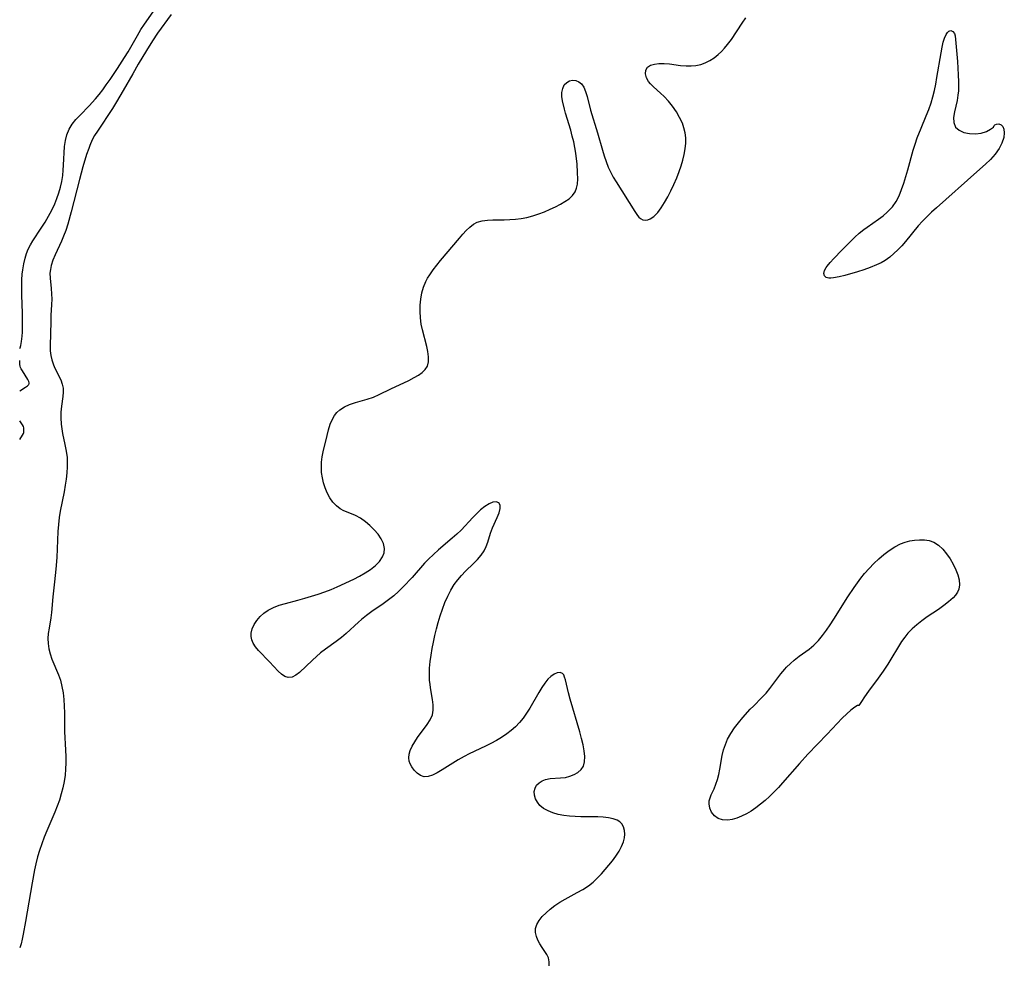
# Model space of a CAD drawing. Extents: x 1605706 to 1613908, y 2838423 to 2846625.
# Drawn here: x 1605706 to 1605984, y 2839777 to 2840044 of the extents above; entities that cross this region are included whole.
import ezdxf

# ---------------------------------------------------------------- set-up
doc = ezdxf.new("R2010")
doc.units = 0

msp = doc.modelspace()

# ---------------------------------------------------------------- linework, layer by layer
at = {"layer": 'WIL_050_Contours', "color": 0}
for points in [[(1605706, 2839950.82, 100), (1605706, 2839950.82, 100), (1605706, 2839950.83, 100)], [(1605706, 2839938.85, 100), (1605706, 2839938.85, 100)], [(1605706, 2839930.4, 100), (1605706, 2839930.4, 100)], [(1605706, 2839925.16, 100), (1605706, 2839925.16, 100)], [(1605706, 2839781.64, 102), (1605706, 2839781.64, 102)]]:
    msp.add_polyline3d(points, dxfattribs=at)
at = {"layer": 'WIL_051_Contours', "color": 0}
for points in [[(1605706, 2839950.82, 100), (1605706.17, 2839951.04, 100), (1605706.36, 2839951.7, 100), (1605706.55, 2839952.76, 100), (1605706.71, 2839954.25, 100), (1605706.78, 2839955.4, 100), (1605706.83, 2839958.31, 100), (1605706.78, 2839960.78, 100), (1605706.62, 2839965.82, 100), (1605706.59, 2839968.88, 100), (1605706.63, 2839970.22, 100), (1605706.73, 2839971.76, 100), (1605706.87, 2839972.98, 100), (1605707.14, 2839974.68, 100), (1605707.52, 2839976.34, 100), (1605707.93, 2839977.64, 100), (1605708.44, 2839978.9, 100), (1605709.03, 2839980.05, 100), (1605709.69, 2839981.17, 100), (1605712.1, 2839984.81, 100), (1605713.15, 2839986.45, 100), (1605714.15, 2839988.13, 100), (1605715.07, 2839989.85, 100), (1605715.9, 2839991.61, 100), (1605716.53, 2839993.17, 100), (1605717.06, 2839994.76, 100), (1605717.51, 2839996.37, 100), (1605717.88, 2839997.99, 100), (1605718.15, 2839999.62, 100), (1605718.31, 2840001.12, 100), (1605718.42, 2840002.61, 100), (1605718.68, 2840007.82, 100), (1605718.91, 2840009.52, 100), (1605719.31, 2840011.17, 100), (1605719.95, 2840012.72, 100), (1605720.83, 2840014.12, 100), (1605721.89, 2840015.44, 100), (1605723.08, 2840016.71, 100), (1605725.6, 2840019.29, 100), (1605727.38, 2840021.28, 100), (1605728.43, 2840022.56, 100), (1605729.46, 2840023.88, 100), (1605730.45, 2840025.23, 100), (1605731.54, 2840026.79, 100), (1605733.63, 2840029.9, 100), (1605735.64, 2840032.98, 100), (1605736.6, 2840034.54, 100), (1605739.25, 2840039.19, 100), (1605740.23, 2840040.84, 100), (1605741.22, 2840042.35, 100), (1605744.36, 2840046.78, 100)], [(1605748.81, 2840045.1, 102), (1605744.97, 2840039.86, 102), (1605743.48, 2840037.63, 102), (1605741.8, 2840034.93, 102), (1605739.5, 2840031.09, 102), (1605737.94, 2840028.4, 102), (1605735.24, 2840023.61, 102), (1605733.39, 2840020.48, 102), (1605732.18, 2840018.58, 102), (1605727.94, 2840012.21, 102), (1605727.17, 2840010.97, 102), (1605726.49, 2840009.72, 102), (1605725.79, 2840008.1, 102), (1605725.49, 2840007.29, 102), (1605724.92, 2840005.6, 102), (1605723.86, 2840002.1, 102), (1605722.89, 2839998.5, 102), (1605720.53, 2839989.38, 102), (1605719.56, 2839985.87, 102), (1605719.01, 2839984.15, 102), (1605718.39, 2839982.48, 102), (1605717.83, 2839981.14, 102), (1605716.02, 2839977.28, 102), (1605715.37, 2839975.76, 102), (1605714.88, 2839974.23, 102), (1605714.66, 2839973.14, 102), (1605714.55, 2839972.04, 102), (1605714.58, 2839970.62, 102), (1605714.89, 2839967.75, 102), (1605715.01, 2839966.28, 102), (1605715.04, 2839964.77, 102), (1605714.98, 2839963.22, 102), (1605714.81, 2839960.08, 102), (1605714.76, 2839958.4, 102), (1605714.61, 2839951.58, 102), (1605714.64, 2839950.17, 102), (1605714.8, 2839948.79, 102), (1605715.06, 2839947.64, 102), (1605715.42, 2839946.52, 102), (1605715.86, 2839945.44, 102), (1605717.58, 2839941.92, 102), (1605718.02, 2839940.78, 102), (1605718.28, 2839939.64, 102), (1605718.32, 2839938.49, 102), (1605718.2, 2839937.3, 102), (1605717.82, 2839934.5, 102), (1605717.67, 2839932.87, 102), (1605717.62, 2839931.19, 102), (1605717.69, 2839929.48, 102), (1605717.86, 2839928.15, 102), (1605718.11, 2839926.81, 102), (1605718.8, 2839923.68, 102), (1605719.15, 2839921.87, 102), (1605719.37, 2839920.05, 102), (1605719.42, 2839918.72, 102), (1605719.39, 2839917.38, 102), (1605719.28, 2839915.67, 102), (1605719.12, 2839913.94, 102), (1605718.88, 2839912.2, 102), (1605718.56, 2839910.39, 102), (1605717.48, 2839904.93, 102), (1605717.18, 2839903.1, 102), (1605716.96, 2839901.15, 102), (1605716.82, 2839899.19, 102), (1605716.46, 2839891.76, 102), (1605716.22, 2839888.48, 102), (1605715.87, 2839884.95, 102), (1605715.35, 2839880.66, 102), (1605714.95, 2839876.24, 102), (1605714.78, 2839874.8, 102), (1605714.28, 2839871.84, 102), (1605714.07, 2839870.39, 102), (1605713.97, 2839868.93, 102), (1605714.03, 2839867.49, 102), (1605714.25, 2839866.05, 102), (1605714.6, 2839864.62, 102), (1605715.12, 2839863.13, 102), (1605716.96, 2839858.68, 102), (1605717.49, 2839857.15, 102), (1605717.93, 2839855.38, 102), (1605718.24, 2839853.56, 102), (1605718.44, 2839851.71, 102), (1605718.56, 2839849.83, 102), (1605718.63, 2839847.95, 102), (1605718.65, 2839844.4, 102), (1605718.69, 2839842.67, 102), (1605718.97, 2839837.44, 102), (1605719.02, 2839835.65, 102), (1605719.03, 2839833.87, 102), (1605718.98, 2839832.09, 102), (1605718.83, 2839830.32, 102), (1605718.56, 2839828.55, 102), (1605718.2, 2839826.79, 102), (1605717.75, 2839825.05, 102), (1605717.22, 2839823.33, 102), (1605716.62, 2839821.63, 102), (1605715.91, 2839819.87, 102), (1605713.64, 2839814.64, 102), (1605712.92, 2839812.82, 102), (1605712.25, 2839810.98, 102), (1605711.63, 2839809.13, 102), (1605711.06, 2839807.25, 102), (1605710.57, 2839805.36, 102), (1605710.17, 2839803.59, 102), (1605709.5, 2839800, 102), (1605707.63, 2839789.05, 102), (1605706.99, 2839785.49, 102), (1605706.69, 2839784.05, 102), (1605706.38, 2839782.75, 102), (1605706.13, 2839781.92, 102), (1605706, 2839781.64, 102)], [(1605855.54, 2839776.54, 102), (1605855.63, 2839777.64, 102), (1605855.4, 2839778.77, 102), (1605854.93, 2839779.73, 102), (1605853.61, 2839781.68, 102), (1605852.97, 2839782.69, 102), (1605852.42, 2839783.75, 102), (1605851.99, 2839784.84, 102), (1605851.74, 2839785.93, 102), (1605851.74, 2839787.02, 102), (1605852.09, 2839788.19, 102), (1605852.74, 2839789.33, 102), (1605853.63, 2839790.43, 102), (1605854.7, 2839791.5, 102), (1605855.91, 2839792.54, 102), (1605857.23, 2839793.53, 102), (1605858.63, 2839794.48, 102), (1605860.1, 2839795.37, 102), (1605863.46, 2839797.18, 102), (1605865.13, 2839798.11, 102), (1605866.72, 2839799.15, 102), (1605867.99, 2839800.16, 102), (1605869.19, 2839801.27, 102), (1605870.33, 2839802.45, 102), (1605871.41, 2839803.68, 102), (1605872.45, 2839804.94, 102), (1605873.44, 2839806.21, 102), (1605874.43, 2839807.53, 102), (1605875.32, 2839808.85, 102), (1605876.06, 2839810.17, 102), (1605876.6, 2839811.5, 102), (1605876.86, 2839812.62, 102), (1605876.94, 2839813.71, 102), (1605876.85, 2839814.76, 102), (1605876.59, 2839815.73, 102), (1605876.11, 2839816.57, 102), (1605875.55, 2839817.15, 102), (1605874.84, 2839817.61, 102), (1605873.67, 2839818.06, 102), (1605872.33, 2839818.34, 102), (1605870.87, 2839818.49, 102), (1605869.31, 2839818.56, 102), (1605864.5, 2839818.6, 102), (1605862.9, 2839818.64, 102), (1605861.32, 2839818.74, 102), (1605859.77, 2839818.93, 102), (1605858.17, 2839819.25, 102), (1605856.65, 2839819.69, 102), (1605855.26, 2839820.26, 102), (1605854.02, 2839820.96, 102), (1605852.98, 2839821.79, 102), (1605852.25, 2839822.7, 102), (1605851.74, 2839823.69, 102), (1605851.45, 2839824.72, 102), (1605851.39, 2839825.74, 102), (1605851.59, 2839826.69, 102), (1605852.05, 2839827.51, 102), (1605852.73, 2839828.21, 102), (1605853.58, 2839828.77, 102), (1605854.57, 2839829.17, 102), (1605855.88, 2839829.42, 102), (1605858.74, 2839829.58, 102), (1605860.19, 2839829.73, 102), (1605861.47, 2839830.04, 102), (1605862.66, 2839830.51, 102), (1605863.73, 2839831.14, 102), (1605864.61, 2839831.91, 102), (1605865.25, 2839832.86, 102), (1605865.61, 2839834.14, 102), (1605865.65, 2839835.6, 102), (1605865.48, 2839837.2, 102), (1605865.15, 2839838.92, 102), (1605864.72, 2839840.7, 102), (1605864.22, 2839842.54, 102), (1605861.53, 2839851.82, 102), (1605861.06, 2839853.55, 102), (1605860.19, 2839857.23, 102), (1605859.96, 2839858.06, 102), (1605859.7, 2839858.67, 102), (1605859.35, 2839859.09, 102), (1605858.7, 2839859.32, 102), (1605857.88, 2839859.23, 102), (1605856.97, 2839858.85, 102), (1605856.03, 2839858.21, 102), (1605855.24, 2839857.44, 102), (1605854.36, 2839856.33, 102), (1605853.52, 2839855.06, 102), (1605852.69, 2839853.68, 102), (1605850.15, 2839849.27, 102), (1605849.21, 2839847.81, 102), (1605848.2, 2839846.41, 102), (1605847.16, 2839845.19, 102), (1605846.05, 2839844.04, 102), (1605844.85, 2839842.97, 102), (1605843.59, 2839841.99, 102), (1605842.16, 2839841.03, 102), (1605840.67, 2839840.15, 102), (1605839.15, 2839839.32, 102), (1605837.59, 2839838.54, 102), (1605833.01, 2839836.35, 102), (1605831.54, 2839835.6, 102), (1605829.92, 2839834.67, 102), (1605825.38, 2839831.83, 102), (1605823.97, 2839831.02, 102), (1605822.63, 2839830.37, 102), (1605821.37, 2839829.96, 102), (1605820.23, 2839829.89, 102), (1605819.19, 2839830.25, 102), (1605818.28, 2839830.93, 102), (1605817.48, 2839831.8, 102), (1605816.79, 2839832.73, 102), (1605816.31, 2839833.51, 102), (1605815.99, 2839834.35, 102), (1605815.91, 2839835.26, 102), (1605816.04, 2839836.28, 102), (1605816.35, 2839837.35, 102), (1605816.89, 2839838.55, 102), (1605817.59, 2839839.76, 102), (1605818.39, 2839840.97, 102), (1605821.14, 2839844.64, 102), (1605821.99, 2839845.96, 102), (1605822.59, 2839847.34, 102), (1605822.83, 2839848.74, 102), (1605822.82, 2839850.22, 102), (1605822.64, 2839851.76, 102), (1605822.09, 2839854.99, 102), (1605821.93, 2839856.01, 102), (1605821.81, 2839857.05, 102), (1605821.74, 2839858.81, 102), (1605821.8, 2839860.6, 102), (1605821.96, 2839862.41, 102), (1605822.21, 2839864.25, 102), (1605822.52, 2839866.09, 102), (1605822.88, 2839867.94, 102), (1605823.28, 2839869.79, 102), (1605823.73, 2839871.63, 102), (1605824.23, 2839873.46, 102), (1605824.81, 2839875.36, 102), (1605825.44, 2839877.23, 102), (1605826.14, 2839879.06, 102), (1605826.91, 2839880.85, 102), (1605827.78, 2839882.57, 102), (1605828.76, 2839884.19, 102), (1605829.74, 2839885.52, 102), (1605830.79, 2839886.76, 102), (1605831.91, 2839887.93, 102), (1605834.2, 2839890.09, 102), (1605835.36, 2839891.23, 102), (1605836.39, 2839892.43, 102), (1605837.24, 2839893.71, 102), (1605837.79, 2839894.88, 102), (1605838.22, 2839896.11, 102), (1605839.02, 2839898.63, 102), (1605839.62, 2839900.18, 102), (1605840.9, 2839903.1, 102), (1605841.42, 2839904.42, 102), (1605841.74, 2839905.6, 102), (1605841.75, 2839906.55, 102), (1605841.34, 2839907.22, 102), (1605840.6, 2839907.51, 102), (1605839.68, 2839907.38, 102), (1605838.6, 2839906.91, 102), (1605837.44, 2839906.17, 102), (1605836.23, 2839905.22, 102), (1605835.14, 2839904.21, 102), (1605834.05, 2839903.1, 102), (1605830.68, 2839899.54, 102), (1605829.48, 2839898.38, 102), (1605828.21, 2839897.26, 102), (1605824.3, 2839893.99, 102), (1605822.87, 2839892.68, 102), (1605821.5, 2839891.33, 102), (1605820.39, 2839890.16, 102), (1605816.85, 2839886.2, 102), (1605814.34, 2839883.5, 102), (1605813.04, 2839882.22, 102), (1605811.68, 2839881, 102), (1605810.19, 2839879.82, 102), (1605808.65, 2839878.71, 102), (1605805.53, 2839876.54, 102), (1605804, 2839875.43, 102), (1605802.53, 2839874.26, 102), (1605801.72, 2839873.56, 102), (1605798.26, 2839870.38, 102), (1605796.88, 2839869.21, 102), (1605795.42, 2839868.09, 102), (1605792.44, 2839865.95, 102), (1605791, 2839864.85, 102), (1605789.81, 2839863.85, 102), (1605788.69, 2839862.83, 102), (1605785.08, 2839859.38, 102), (1605784.02, 2839858.58, 102), (1605782.94, 2839858.05, 102), (1605781.88, 2839857.91, 102), (1605780.89, 2839858.2, 102), (1605779.94, 2839858.84, 102), (1605779.03, 2839859.7, 102), (1605776.56, 2839862.39, 102), (1605773.5, 2839865.58, 102), (1605772.64, 2839866.58, 102), (1605771.96, 2839867.62, 102), (1605771.6, 2839868.53, 102), (1605771.42, 2839869.48, 102), (1605771.43, 2839870.45, 102), (1605771.71, 2839871.67, 102), (1605772.25, 2839872.87, 102), (1605772.99, 2839874.02, 102), (1605773.91, 2839875.11, 102), (1605774.99, 2839876.09, 102), (1605776.21, 2839876.94, 102), (1605777.71, 2839877.69, 102), (1605779.33, 2839878.3, 102), (1605781.05, 2839878.81, 102), (1605784.62, 2839879.75, 102), (1605786.54, 2839880.28, 102), (1605788.45, 2839880.86, 102), (1605790.36, 2839881.48, 102), (1605792.24, 2839882.13, 102), (1605793.98, 2839882.79, 102), (1605795.68, 2839883.5, 102), (1605800.42, 2839885.71, 102), (1605801.99, 2839886.5, 102), (1605803.62, 2839887.44, 102), (1605805.15, 2839888.45, 102), (1605806.51, 2839889.54, 102), (1605807.66, 2839890.7, 102), (1605808.52, 2839891.96, 102), (1605808.95, 2839893.15, 102), (1605809.05, 2839894.37, 102), (1605808.75, 2839895.73, 102), (1605808.12, 2839897.07, 102), (1605807.23, 2839898.38, 102), (1605806.16, 2839899.64, 102), (1605804.96, 2839900.83, 102), (1605803.66, 2839901.92, 102), (1605802.3, 2839902.87, 102), (1605800.89, 2839903.65, 102), (1605799.76, 2839904.13, 102), (1605797.56, 2839904.99, 102), (1605796.54, 2839905.53, 102), (1605795.46, 2839906.39, 102), (1605794.49, 2839907.46, 102), (1605793.63, 2839908.69, 102), (1605792.89, 2839910.05, 102), (1605792.27, 2839911.51, 102), (1605791.84, 2839912.89, 102), (1605791.52, 2839914.33, 102), (1605791.31, 2839915.79, 102), (1605791.22, 2839917.27, 102), (1605791.26, 2839918.75, 102), (1605791.45, 2839920.21, 102), (1605791.73, 2839921.66, 102), (1605792.84, 2839926.21, 102), (1605793.26, 2839927.86, 102), (1605793.75, 2839929.43, 102), (1605794.37, 2839930.9, 102), (1605794.94, 2839931.88, 102), (1605795.62, 2839932.77, 102), (1605796.42, 2839933.53, 102), (1605797.73, 2839934.37, 102), (1605799.22, 2839935.02, 102), (1605800.83, 2839935.55, 102), (1605804.21, 2839936.53, 102), (1605805.91, 2839937.11, 102), (1605807.58, 2839937.82, 102), (1605810.88, 2839939.42, 102), (1605815.91, 2839941.81, 102), (1605817.47, 2839942.61, 102), (1605818.66, 2839943.3, 102), (1605819.71, 2839944.05, 102), (1605820.58, 2839944.87, 102), (1605821.19, 2839945.81, 102), (1605821.53, 2839947.06, 102), (1605821.54, 2839948.46, 102), (1605821.33, 2839949.97, 102), (1605821.01, 2839951.42, 102), (1605819.77, 2839956.05, 102), (1605819.45, 2839957.66, 102), (1605819.23, 2839959.43, 102), (1605819.14, 2839961.22, 102), (1605819.18, 2839963.01, 102), (1605819.34, 2839964.77, 102), (1605819.64, 2839966.5, 102), (1605820.09, 2839968.17, 102), (1605820.73, 2839969.76, 102), (1605821.24, 2839970.71, 102), (1605821.83, 2839971.62, 102), (1605822.81, 2839972.98, 102), (1605824.93, 2839975.61, 102), (1605830.26, 2839981.97, 102), (1605831.21, 2839983.08, 102), (1605832.16, 2839984.13, 102), (1605833.14, 2839985.07, 102), (1605834.17, 2839985.87, 102), (1605835.28, 2839986.47, 102), (1605836.64, 2839986.87, 102), (1605838.12, 2839987.05, 102), (1605839.68, 2839987.11, 102), (1605842.86, 2839987.14, 102), (1605844.44, 2839987.21, 102), (1605846.04, 2839987.33, 102), (1605847.64, 2839987.53, 102), (1605849.23, 2839987.82, 102), (1605850.94, 2839988.26, 102), (1605852.62, 2839988.81, 102), (1605854.27, 2839989.44, 102), (1605855.87, 2839990.13, 102), (1605857.42, 2839990.85, 102), (1605858.78, 2839991.56, 102), (1605860.05, 2839992.3, 102), (1605861.19, 2839993.11, 102), (1605862.16, 2839994.01, 102), (1605862.9, 2839995.02, 102), (1605863.33, 2839996.06, 102), (1605863.56, 2839997.19, 102), (1605863.65, 2839998.73, 102), (1605863.6, 2840000.36, 102), (1605863.45, 2840002.98, 102), (1605863.33, 2840004.34, 102), (1605863.12, 2840005.94, 102), (1605862.85, 2840007.56, 102), (1605862.52, 2840009.18, 102), (1605862.13, 2840010.79, 102), (1605861.67, 2840012.44, 102), (1605860.23, 2840017.23, 102), (1605859.93, 2840018.36, 102), (1605859.38, 2840020.72, 102), (1605859.21, 2840021.93, 102), (1605859.19, 2840023.05, 102), (1605859.4, 2840024.22, 102), (1605859.86, 2840025.21, 102), (1605860.53, 2840025.95, 102), (1605861.32, 2840026.38, 102), (1605862.21, 2840026.54, 102), (1605863.13, 2840026.46, 102), (1605864, 2840026.14, 102), (1605864.75, 2840025.57, 102), (1605865.4, 2840024.6, 102), (1605865.88, 2840023.37, 102), (1605866.29, 2840021.95, 102), (1605867.28, 2840018.14, 102), (1605869.21, 2840011.71, 102), (1605870.61, 2840006.85, 102), (1605871.11, 2840005.25, 102), (1605871.67, 2840003.62, 102), (1605872.29, 2840002.02, 102), (1605872.99, 2840000.48, 102), (1605873.71, 2839999.14, 102), (1605874.48, 2839997.84, 102), (1605879.77, 2839989.46, 102), (1605880.54, 2839988.39, 102), (1605880.94, 2839987.91, 102), (1605881.37, 2839987.53, 102), (1605882.06, 2839987.17, 102), (1605882.85, 2839987.06, 102), (1605883.48, 2839987.15, 102), (1605884.12, 2839987.39, 102), (1605885.2, 2839988.12, 102), (1605886.24, 2839989.17, 102), (1605887.24, 2839990.48, 102), (1605888.2, 2839991.99, 102), (1605889.12, 2839993.62, 102), (1605890, 2839995.34, 102), (1605890.84, 2839997.13, 102), (1605891.63, 2839998.95, 102), (1605892.35, 2840000.81, 102), (1605892.9, 2840002.4, 102), (1605893.37, 2840003.99, 102), (1605893.76, 2840005.59, 102), (1605894.05, 2840007.18, 102), (1605894.2, 2840008.76, 102), (1605894.19, 2840010.33, 102), (1605894, 2840011.71, 102), (1605893.67, 2840013.07, 102), (1605893.21, 2840014.4, 102), (1605892.44, 2840016.07, 102), (1605891.52, 2840017.66, 102), (1605890.47, 2840019.18, 102), (1605889.33, 2840020.61, 102), (1605888.12, 2840021.92, 102), (1605887.07, 2840022.89, 102), (1605885.06, 2840024.66, 102), (1605884.2, 2840025.5, 102), (1605883.66, 2840026.15, 102), (1605883.07, 2840027.25, 102), (1605882.82, 2840028.37, 102), (1605882.92, 2840029.4, 102), (1605883.39, 2840030.25, 102), (1605884.2, 2840030.78, 102), (1605885.3, 2840031.11, 102), (1605886.6, 2840031.26, 102), (1605888.04, 2840031.26, 102), (1605889.57, 2840031.15, 102), (1605892.68, 2840030.74, 102), (1605894.26, 2840030.61, 102), (1605895.66, 2840030.6, 102), (1605897.04, 2840030.73, 102), (1605898.39, 2840031.01, 102), (1605899.69, 2840031.45, 102), (1605900.96, 2840032.1, 102), (1605902.16, 2840032.9, 102), (1605903.3, 2840033.83, 102), (1605904.24, 2840034.69, 102), (1605905.13, 2840035.62, 102), (1605905.98, 2840036.6, 102), (1605907.08, 2840038.08, 102), (1605910.11, 2840042.69, 102), (1605911.14, 2840044.14, 102)], [(1605981.26, 2840013.74, 100), (1605981.51, 2840014, 100), (1605981.93, 2840014.18, 100), (1605982.58, 2840014.21, 100), (1605983.24, 2840013.96, 100), (1605983.73, 2840013.46, 100), (1605984.05, 2840012.7, 100), (1605984.17, 2840011.73, 100), (1605984.01, 2840010.34, 100), (1605983.51, 2840008.81, 100), (1605982.73, 2840007.26, 100), (1605981.59, 2840005.65, 100), (1605980.27, 2840004.21, 100), (1605978.86, 2840002.87, 100), (1605976.45, 2840000.68, 100), (1605964.99, 2839990.54, 100), (1605963.62, 2839989.29, 100), (1605962.29, 2839988, 100), (1605961.06, 2839986.72, 100), (1605959.88, 2839985.4, 100), (1605956.24, 2839981.03, 100), (1605955.2, 2839979.83, 100), (1605954.12, 2839978.68, 100), (1605952.99, 2839977.59, 100), (1605951.81, 2839976.59, 100), (1605950.55, 2839975.7, 100), (1605949.35, 2839975, 100), (1605948.08, 2839974.4, 100), (1605946.3, 2839973.67, 100), (1605944.48, 2839973.02, 100), (1605942.65, 2839972.44, 100), (1605939.12, 2839971.45, 100), (1605937.51, 2839971.05, 100), (1605935.91, 2839970.73, 100), (1605935.19, 2839970.67, 100), (1605934.57, 2839970.68, 100), (1605933.81, 2839970.88, 100), (1605933.36, 2839971.35, 100), (1605933.2, 2839972.02, 100), (1605933.35, 2839972.8, 100), (1605933.87, 2839973.7, 100), (1605934.12, 2839974.03, 100), (1605934.97, 2839975.06, 100), (1605935.98, 2839976.18, 100), (1605938.3, 2839978.6, 100), (1605940.73, 2839981.04, 100), (1605941.95, 2839982.2, 100), (1605943.21, 2839983.33, 100), (1605944.51, 2839984.39, 100), (1605945.47, 2839985.11, 100), (1605948.63, 2839987.29, 100), (1605949.9, 2839988.25, 100), (1605951.1, 2839989.26, 100), (1605951.86, 2839990.01, 100), (1605952.56, 2839990.8, 100), (1605953.59, 2839992.3, 100), (1605954.45, 2839993.95, 100), (1605955.17, 2839995.69, 100), (1605955.81, 2839997.51, 100), (1605956.39, 2839999.38, 100), (1605956.93, 2840001.27, 100), (1605958.45, 2840006.76, 100), (1605959, 2840008.53, 100), (1605959.59, 2840010.28, 100), (1605960.65, 2840012.97, 100), (1605962.13, 2840016.52, 100), (1605962.84, 2840018.31, 100), (1605963.47, 2840020.12, 100), (1605963.98, 2840021.88, 100), (1605964.41, 2840023.67, 100), (1605964.78, 2840025.48, 100), (1605965.11, 2840027.29, 100), (1605966.3, 2840034.3, 100), (1605966.62, 2840035.9, 100), (1605966.94, 2840037.26, 100), (1605967.3, 2840038.46, 100), (1605967.72, 2840039.46, 100), (1605968.08, 2840040.02, 100), (1605968.48, 2840040.39, 100), (1605969.09, 2840040.55, 100), (1605969.66, 2840040.31, 100), (1605970.09, 2840039.75, 100), (1605970.27, 2840039.12, 100), (1605970.5, 2840036.97, 100), (1605970.91, 2840031.83, 100), (1605971.13, 2840028.04, 100), (1605971.2, 2840026.14, 100), (1605971.22, 2840024.83, 100), (1605971.19, 2840023.55, 100), (1605971.08, 2840022.3, 100), (1605970.81, 2840020.78, 100), (1605970.1, 2840017.65, 100), (1605969.86, 2840016.07, 100), (1605969.87, 2840014.6, 100), (1605970.41, 2840013.32, 100), (1605971.41, 2840012.44, 100), (1605972.78, 2840011.83, 100), (1605974.38, 2840011.5, 100), (1605976.05, 2840011.44, 100), (1605977.67, 2840011.64, 100), (1605979.11, 2840012.07, 100), (1605980.31, 2840012.71, 100), (1605981.07, 2840013.33, 100), (1605981.26, 2840013.74, 100)], [(1605706, 2839938.85, 100), (1605707.67, 2839939.91, 100), (1605708.21, 2839940.3, 100), (1605708.49, 2839940.57, 100), (1605708.6, 2839940.72, 100), (1605708.67, 2839940.87, 100), (1605708.7, 2839941.15, 100), (1605708.6, 2839941.51, 100), (1605708.31, 2839942.06, 100), (1605706.75, 2839944.47, 100), (1605706.42, 2839945.03, 100), (1605706.23, 2839945.41, 100), (1605706.1, 2839945.84, 100), (1605706.04, 2839946.27, 100), (1605706, 2839947.46, 100)], [(1605706, 2839925.16, 100), (1605706.77, 2839926.33, 100), (1605707.05, 2839926.82, 100), (1605707.15, 2839927.14, 100), (1605707.19, 2839927.7, 100), (1605707.15, 2839928.38, 100), (1605707.05, 2839928.81, 100), (1605706.78, 2839929.29, 100), (1605706, 2839930.4, 100)], [(1605943.1, 2839850.04, 100), (1605942.74, 2839849.98, 100), (1605941.95, 2839849.54, 100), (1605940.84, 2839848.73, 100), (1605939.68, 2839847.7, 100), (1605938.39, 2839846.43, 100), (1605934.1, 2839841.89, 100), (1605928.69, 2839836.26, 100), (1605926.29, 2839833.62, 100), (1605921.55, 2839828.2, 100), (1605920.34, 2839826.86, 100), (1605919.1, 2839825.55, 100), (1605917.87, 2839824.35, 100), (1605916.6, 2839823.21, 100), (1605915.31, 2839822.13, 100), (1605913.98, 2839821.12, 100), (1605912.62, 2839820.2, 100), (1605911.29, 2839819.42, 100), (1605909.96, 2839818.76, 100), (1605908.62, 2839818.22, 100), (1605907.31, 2839817.84, 100), (1605906.04, 2839817.65, 100), (1605904.6, 2839817.73, 100), (1605903.32, 2839818.15, 100), (1605902.27, 2839818.89, 100), (1605901.48, 2839819.88, 100), (1605900.96, 2839821.03, 100), (1605900.75, 2839822.25, 100), (1605900.82, 2839823.1, 100), (1605901.03, 2839823.93, 100), (1605901.38, 2839824.77, 100), (1605902.22, 2839826.53, 100), (1605902.69, 2839827.77, 100), (1605903.11, 2839829.13, 100), (1605903.48, 2839830.56, 100), (1605903.8, 2839832.05, 100), (1605904.48, 2839835.92, 100), (1605904.86, 2839837.5, 100), (1605905.36, 2839839.05, 100), (1605906, 2839840.56, 100), (1605906.89, 2839842.15, 100), (1605907.93, 2839843.68, 100), (1605909.07, 2839845.16, 100), (1605910.28, 2839846.59, 100), (1605912.39, 2839848.94, 100), (1605913.27, 2839849.87, 100), (1605915.69, 2839852.27, 100), (1605916.85, 2839853.5, 100), (1605917.95, 2839854.84, 100), (1605921.03, 2839858.98, 100), (1605922.13, 2839860.29, 100), (1605922.67, 2839860.86, 100), (1605923.73, 2839861.89, 100), (1605924.84, 2839862.85, 100), (1605926.23, 2839863.91, 100), (1605929.04, 2839865.97, 100), (1605930.38, 2839867.1, 100), (1605931.65, 2839868.38, 100), (1605932.83, 2839869.78, 100), (1605933.94, 2839871.27, 100), (1605935.01, 2839872.83, 100), (1605936.04, 2839874.42, 100), (1605939.98, 2839880.68, 100), (1605941.75, 2839883.34, 100), (1605942.7, 2839884.67, 100), (1605943.67, 2839885.98, 100), (1605944.69, 2839887.26, 100), (1605945.97, 2839888.72, 100), (1605947.31, 2839890.12, 100), (1605948.71, 2839891.44, 100), (1605950.16, 2839892.68, 100), (1605951.65, 2839893.82, 100), (1605953.2, 2839894.82, 100), (1605954.82, 2839895.64, 100), (1605956.13, 2839896.12, 100), (1605957.48, 2839896.47, 100), (1605958.83, 2839896.7, 100), (1605960.17, 2839896.81, 100), (1605961.6, 2839896.78, 100), (1605962.97, 2839896.58, 100), (1605964.25, 2839896.14, 100), (1605965.59, 2839895.31, 100), (1605966.79, 2839894.19, 100), (1605967.88, 2839892.88, 100), (1605968.86, 2839891.43, 100), (1605969.72, 2839889.91, 100), (1605970.46, 2839888.35, 100), (1605971.01, 2839886.9, 100), (1605971.37, 2839885.48, 100), (1605971.51, 2839884.12, 100), (1605971.33, 2839882.85, 100), (1605970.95, 2839881.98, 100), (1605970.39, 2839881.16, 100), (1605969.68, 2839880.38, 100), (1605968.45, 2839879.28, 100), (1605967.06, 2839878.21, 100), (1605965.56, 2839877.15, 100), (1605962.42, 2839875.01, 100), (1605960.85, 2839873.9, 100), (1605959.47, 2839872.83, 100), (1605958.16, 2839871.69, 100), (1605956.96, 2839870.47, 100), (1605956.02, 2839869.31, 100), (1605955.17, 2839868.08, 100), (1605951.24, 2839861.66, 100), (1605949.98, 2839859.74, 100), (1605948.55, 2839857.72, 100), (1605945.83, 2839854.03, 100), (1605944.7, 2839852.44, 100), (1605943.83, 2839851.18, 100), (1605943.1, 2839850.04, 100)]]:
    msp.add_polyline3d(points, dxfattribs=at)

doc.saveas('drawing.dxf')
